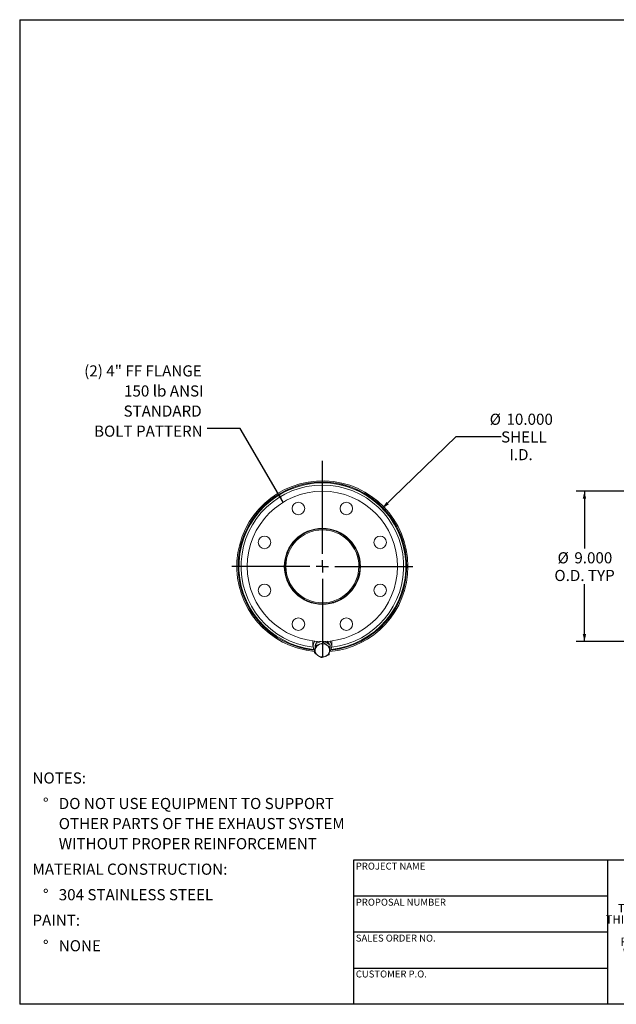
# Model space of a CAD drawing. Units: inches. Extents: x 4 to 84, y 4 to 63.
# Drawn here: x 4 to 39.7, y 4 to 63 of the extents above; entities that cross this region are included whole.
import ezdxf

# ---------------------------------------------------------------- set-up
doc = ezdxf.new("R2010")
doc.units = ezdxf.units.IN
doc.header["$LTSCALE"] = 8
doc.header["$MEASUREMENT"] = 0
doc.layers.add('FORMAT', color=7, linetype='Continuous')
doc.styles.add('SLDTEXTSTYLE0', font='TXT', dxfattribs={"width": 0.75})
doc.styles.add('SLDTEXTSTYLE3', font='TXT', dxfattribs={"width": 0.7})
doc.dimstyles.new('SLDDIMSTYLE0', dxfattribs={"dimtxt": 0.666667, "dimasz": 0.44, "dimexe": 0, "dimexo": 0.0625, "dimgap": 0.166667, "dimtad": 0, "dimtih": 1, "dimtoh": 1, "dimdec": 3, "dimrnd": 1e-09, "dimzin": 4, "dimdsep": 46, "dimtxsty": 'SLDTEXTSTYLE0', "dimsah": 1, "dimcen": 0, "dimadec": 0, "dimazin": 1, "dimtfac": 1, "dimtdec": 4, "dimtofl": 0, "dimtmove": 0, "dimatfit": 3, "dimfxl": 0, "dimfrac": 2, "dimtolj": 1, "dimtzin": 12, "dimarcsym": 0})
doc.dimstyles.new('SLDDIMSTYLE1', dxfattribs={"dimtxt": 0.18, "dimasz": 0.44, "dimexe": 0, "dimexo": 0.0625, "dimgap": 0, "dimtad": 0, "dimtih": 1, "dimtoh": 1, "dimdec": 0, "dimrnd": 1e-09, "dimzin": 0, "dimdsep": 46, "dimtxsty": 'Standard', "dimsah": 1, "dimcen": 0.09, "dimadec": 0, "dimazin": 0, "dimtfac": 0.44, "dimtdec": 0, "dimtofl": 0, "dimtmove": 0, "dimatfit": 3, "dimfxl": 0, "dimfrac": 2, "dimtolj": 1, "dimtzin": 0, "dimarcsym": 0})
doc.dimstyles.new('SLDDIMSTYLE2', dxfattribs={"dimtxt": 0.666667, "dimasz": 0.44, "dimexe": 0, "dimexo": 0.0625, "dimgap": 0.166667, "dimtad": 0, "dimtih": 1, "dimtoh": 1, "dimdec": 3, "dimrnd": 1e-09, "dimzin": 4, "dimdsep": 46, "dimtxsty": 'SLDTEXTSTYLE0', "dimsah": 1, "dimcen": 0.09, "dimadec": 0, "dimazin": 1, "dimtfac": 1, "dimtdec": 4, "dimtofl": 0, "dimtmove": 0, "dimatfit": 3, "dimfxl": 0, "dimfrac": 2, "dimtolj": 1, "dimtzin": 12, "dimarcsym": 0})

# ---------------------------------------------------------------- blocks, each defined once
blk = doc.blocks.new('SW_NOTE_0')
at = {"layer": 'FORMAT', "color": 0, "attachment_point": 1, "style": 'SLDTEXTSTYLE0'}
for s, insert, char_height in [('NOTES:', (0, 0.859), 0.6667), ('%%d', (0.63, -0.67), 0.6667), ('DO NOT USE EQUIPMENT TO SUPPORT', (1.575, -0.67), 0.66667), ('OTHER PARTS OF THE EXHAUST SYSTEM', (1.575, -1.873), 0.66667), ('WITHOUT PROPER REINFORCEMENT', (1.575, -3.077), 0.66667), ('MATERIAL CONSTRUCTION:', (0, -4.606), 0.66667), ('%%d', (0.63, -6.135), 0.6667), ('304 STAINLESS STEEL', (1.575, -6.135), 0.66667), ('PAINT:', (0, -7.664), 0.6667), ('%%d', (0.63, -9.193), 0.6667), ('NONE', (1.575, -9.193), 0.6667)]:
    blk.add_mtext(s, dxfattribs=dict(at, insert=insert, char_height=char_height))
blk = doc.blocks.new('SW_NOTE_2')
at = {"layer": 'FORMAT', "color": 0, "char_height": 0.5, "attachment_point": 2, "style": 'SLDTEXTSTYLE3'}
for s, insert in [('THE INFORMATION CONTAINED IN', (4.648, 0.645)), ('THIS DRAWING IS THE SOLE PROPERTY', (4.656, -0.022)), ('OF MIRATECH GROUP, LLC.  ANY', (4.64, -0.689)), ('REPRODUCTION IN PART OR AS A', (4.64, -1.355)), ('WHOLE WITHOUT THE WRITTEN', (4.614, -2.022)), ('PERMISSION OF MIRATECH', (4.644, -2.689)), ('GROUP, LLC IS PROHIBITED.', (4.673, -3.355))]:
    blk.add_mtext(s, dxfattribs=dict(at, insert=insert))
blk = doc.blocks.new('_D')
at = {"layer": 'FORMAT'}
for p, q in [((25.72, 33.722), (30.151, 38.015)), ((30.151, 38.015), (32.834, 38.015))]:
    blk.add_line(p, q, dxfattribs=at)
blk.add_solid([(25.72, 33.722), (26.106, 33.956), (25.967, 34.1)], dxfattribs=at)
at = {"layer": 'FORMAT', "char_height": 0.6667, "attachment_point": 1, "style": 'SLDTEXTSTYLE0'}
for s, insert in [('%%c', (32.151, 39.391)), ('10.000', (33.158, 39.391)), ('SHELL', (32.834, 38.331)), ('I.D.', (33.332, 37.272))]:
    blk.add_mtext(s, dxfattribs=dict(at, insert=insert))
blk = doc.blocks.new('SW_NOTE_8')
at = {"layer": 'FORMAT', "color": 0, "attachment_point": 3, "style": 'SLDTEXTSTYLE0'}
for s, insert, char_height in [('(2) 4" FF FLANGE', (-0.329, 3.776), 0.66667), ('150 lb ANSI', (-0.221, 2.572), 0.66667), ('STANDARD', (-0.333, 1.368), 0.6667), ('BOLT PATTERN', (-0.275, 0.164), 0.66667)]:
    blk.add_mtext(s, dxfattribs=dict(at, insert=insert, char_height=char_height))
blk = doc.blocks.new('SW_CENTERMARKSYMBOL_0')
at = {"layer": 'FORMAT', "color": 0}
for p, q in [((0, 0.75), (0, 6.316)), ((-0.75, 0), (-5.423, 0)), ((0, 0), (-0.375, 0)), ((0, 0), (0, 0.375)), ((0, 0), (0, -0.375)), ((0, 0), (0.375, 0)), ((0.75, 0), (5.423, 0)), ((0, -0.75), (0, -5.423))]:
    blk.add_line(p, q, dxfattribs=at)
blk = doc.blocks.new('_D_2')
at = {"layer": 'FORMAT'}
for p, q in [((47.132, 34.742), (37.327, 34.742)), ((37.827, 34.742), (37.827, 31.315)), ((37.827, 25.742), (37.827, 29.17)), ((47.132, 25.742), (37.327, 25.742))]:
    blk.add_line(p, q, dxfattribs=at)
for points in [[(37.827, 34.742), (37.727, 34.302), (37.927, 34.302)], [(37.827, 25.742), (37.927, 26.182), (37.727, 26.182)]]:
    blk.add_solid(points, dxfattribs=at)
at = {"layer": 'FORMAT', "char_height": 0.6667, "attachment_point": 1, "style": 'SLDTEXTSTYLE0'}
for s, insert in [('%%c', (36.216, 31.089)), ('9.000', (37.223, 31.089)), ('O.D. TYP', (36.026, 30.03))]:
    blk.add_mtext(s, dxfattribs=dict(at, insert=insert))

msp = doc.modelspace()

# ---------------------------------------------------------------- linework, layer by layer
at = {"color": 7, "linetype": 'Continuous', "lineweight": 15}
for p, q in [((17.0816, 30.274), (17.1294, 30.2737)), ((17.1294, 30.2112), (17.0816, 30.2109)), ((19.8793, 30.2474), (19.9443, 30.2473)), ((19.9443, 30.2425), (19.8793, 30.2425)), ((27.1793, 30.243), (27.254, 30.243)), ((27.254, 30.242), (27.1793, 30.242)), ((21.5668, 25.7778), (21.5668, 25.4573)), ((21.7308, 25.6271), (21.6612, 25.1772)), ((21.7093, 25.5675), (21.7093, 25.4883)), ((22.049, 25.7432), (21.7308, 25.6271)), ((21.7308, 25.5012), (21.7308, 25.6271)), ((22.1989, 25.672), (22.1989, 25.743)), ((22.5974, 25.5187), (22.2746, 25.7448)), ((22.5493, 25.5524), (22.5493, 25.5675)), ((22.5974, 25.3928), (22.5974, 25.5187)), ((22.6918, 25.4573), (22.6918, 25.7778)), ((21.6612, 25.0512), (21.6612, 25.1772))]:
    msp.add_line(p, q, dxfattribs=at)
for centre, radius in [((22.1293, 30.2425), 4.5), ((20.6942, 33.707), 0.375), ((23.5644, 33.707), 0.375), ((22.1293, 30.2425), 2.2812), ((18.6647, 31.6775), 0.375), ((25.5938, 31.6775), 0.375), ((18.6647, 28.8074), 0.375), ((25.5938, 28.8074), 0.375), ((20.6942, 26.7779), 0.375), ((23.5644, 26.7779), 0.375)]:
    msp.add_circle(centre, radius, dxfattribs=at)
for centre, radius, start, end in [((22.1293, 30.2425), 5.1247, 0.005673, 264.758907), ((22.1293, 30.2425), 5.05, 0.005673, 264.376875), ((22.1293, 30.2425), 5.0478, 275.64159, 179.641899), ((22.1293, 30.2425), 5, 275.997626, 264.002374), ((22.1293, 30.2425), 2.25, 180, 179.875), ((22.1293, 30.2425), 2.185, 180, 179.875), ((22.1293, 30.2425), 5.0478, 180.358101, 264.35841), ((22.1293, 30.2425), 5.1247, 274.827879, 359.994327), ((22.1293, 30.2425), 5.05, 275.623125, 359.994327), ((22.0347, 25.4576), 0.4672, 138.901231, 216.927151), ((22.0494, 25.4573), 0.3576, 153.617066, 188.798294), ((22.0928, 25.1933), 0.4033, 108.498227, 169.697551), ((22.0898, 25.4354), 0.4036, 128.37948, 151.362708), ((22.1289, 25.1279), 0.4769, 55.625355, 110.117172), ((22.1901, 25.2083), 0.376, 352.158188, 56.407707), ((22.1803, 25.4457), 0.3884, 15.352474, 52.01912), ((22.2145, 25.4614), 0.4773, 316.728145, 359.515985), ((22.2143, 25.453), 0.4775, 0.522508, 40.757751), ((22.0685, 25.2141), 0.376, 172.158188, 236.407707), ((22.1297, 25.2945), 0.4769, 235.625355, 290.117172), ((22.1658, 25.2292), 0.4033, 288.498227, 349.697551)]:
    msp.add_arc(centre, radius, start, end, dxfattribs=at)
at = {"color": 8, "linetype": 'Continuous', "lineweight": 15}
msp.add_arc((22.1293, 30.2425), 4.8718, 276.59151, 263.40849, dxfattribs=at)
at = {"color": 7, "linetype": 'Continuous', "lineweight": 15}
for points, knots in [([(21.7308, 25.5012), (21.725, 25.461), (21.7135, 25.3804), (21.7018, 25.3039), (21.696, 25.2654)], [0, 0, 0, 0, 0.4981128, 1, 1, 1, 1]), ([(21.9648, 25.5758), (21.9257, 25.5621), (21.8472, 25.5345), (21.7697, 25.5123), (21.7308, 25.5012)], [0, 0, 0, 0, 0.4977806, 1, 1, 1, 1]), ([(22.1989, 25.672), (22.1603, 25.6548), (22.0828, 25.6204), (22.0042, 25.5907), (21.9648, 25.5758)], [0, 0, 0, 0, 0.4981128, 1, 1, 1, 1]), ([(22.3981, 25.5216), (22.3649, 25.5454), (22.298, 25.5933), (22.232, 25.6457), (22.1989, 25.672)], [0, 0, 0, 0, 0.4977806, 1, 1, 1, 1]), ([(22.5974, 25.3928), (22.5645, 25.4128), (22.4986, 25.4529), (22.4317, 25.4986), (22.3981, 25.5216)], [0, 0, 0, 0, 0.4981128, 1, 1, 1, 1]), ([(22.5626, 25.157), (22.5684, 25.1951), (22.5801, 25.2717), (22.5916, 25.3523), (22.5974, 25.3928)], [0, 0, 0, 0, 0.49778063, 1, 1, 1, 1]), ([(21.696, 25.2654), (21.6901, 25.2284), (21.6785, 25.154), (21.6669, 25.0856), (21.6612, 25.0512)], [0, 0, 0, 0, 0.4977806, 1, 1, 1, 1]), ([(21.6612, 25.0512), (21.694, 25.0252), (21.76, 24.9728), (21.8269, 24.9249), (21.8604, 24.9009)], [0, 0, 0, 0, 0.49811277, 1, 1, 1, 1]), ([(21.8604, 24.9009), (21.8937, 24.8781), (21.9606, 24.8323), (22.0266, 24.7922), (22.0597, 24.7721)], [0, 0, 0, 0, 0.4977806, 1, 1, 1, 1]), ([(22.0597, 24.7721), (22.0983, 24.7831), (22.1758, 24.8053), (22.2543, 24.8328), (22.2938, 24.8467)], [0, 0, 0, 0, 0.4981128, 1, 1, 1, 1]), ([(22.2938, 24.8467), (22.3329, 24.8615), (22.4114, 24.8912), (22.4889, 24.9256), (22.5278, 24.9428)], [0, 0, 0, 0, 0.4977806, 1, 1, 1, 1]), ([(22.5278, 24.9428), (22.5336, 24.9769), (22.5451, 25.0453), (22.5568, 25.1197), (22.5626, 25.157)], [0, 0, 0, 0, 0.4981128, 1, 1, 1, 1])]:
    msp.add_open_spline(points, degree=3, knots=knots, dxfattribs=at)
at = {"layer": 'FORMAT'}
for p, q in [((4, 63), (84, 63)), ((4, 63), (4, 4)), ((39.2, 12.64), (24, 12.64)), ((24, 12.64), (24, 10.48)), ((51.2, 12.64), (39.2, 12.64)), ((39.2, 12.64), (39.2, 4)), ((24, 10.48), (24, 4)), ((39.2, 10.48), (24, 10.48)), ((39.2, 8.32), (24, 8.32)), ((24, 6.16), (39.2, 6.16)), ((84, 4), (4, 4))]:
    msp.add_line(p, q, dxfattribs=at)

# ---------------------------------------------------------------- block references
for name, p in [('SW_NOTE_8', (15.232, 38.5133)), ('SW_CENTERMARKSYMBOL_0', (22.1293, 30.2425)), ('SW_NOTE_0', (4.7641, 17.0363)), ('SW_NOTE_2', (40.6174, 9.3571))]:
    msp.add_blockref(name, p, dxfattribs=at)

# ---------------------------------------------------------------- texts
at = {"layer": 'FORMAT', "char_height": 0.416667, "attachment_point": 1, "style": 'SLDTEXTSTYLE0'}
for s, insert in [('PROJECT NAME', (24.1336, 12.4885)), ('PROPOSAL NUMBER', (24.1336, 10.328)), ('SALES ORDER NO.', (24.1336, 8.1747)), ('CUSTOMER P.O.', (24.1336, 6.0243))]:
    msp.add_mtext(s, dxfattribs=dict(at, insert=insert))

# ---------------------------------------------------------------- dimensions: what is measured, and where the dimension line sits
at = {"layer": 'FORMAT'}
dim = msp.add_diameter_dim_2p(p1=(18.5382, 26.7633), p2=(25.7203, 33.7216), text='<>\\PSHELL\\PI.D.', dimstyle='SLDDIMSTYLE0', dxfattribs=at)
dim.commit()
dim.dimension.update_dxf_attribs({"geometry": '_D', "text_midpoint": (34.0089, 38.0146), "dimtype": 163})
dim = msp.add_linear_dim(base=(37.8274, 25.7425), p1=(47.5325, 34.7425), p2=(47.5325, 25.7425), angle=90, text='%%c<>\\PO.D. TYP', dimstyle='SLDDIMSTYLE2', dxfattribs=at)
dim.commit()
dim.dimension.update_dxf_attribs({"geometry": '_D_2', "text_midpoint": (37.8274, 30.2425), "dimtype": 160})

# ---------------------------------------------------------------- leaders
msp.add_leader([(19.785, 34.0836), (17.2005, 38.5133), (15.232, 38.5133)], dimstyle='SLDDIMSTYLE1', dxfattribs=at)

doc.saveas('drawing.dxf')
